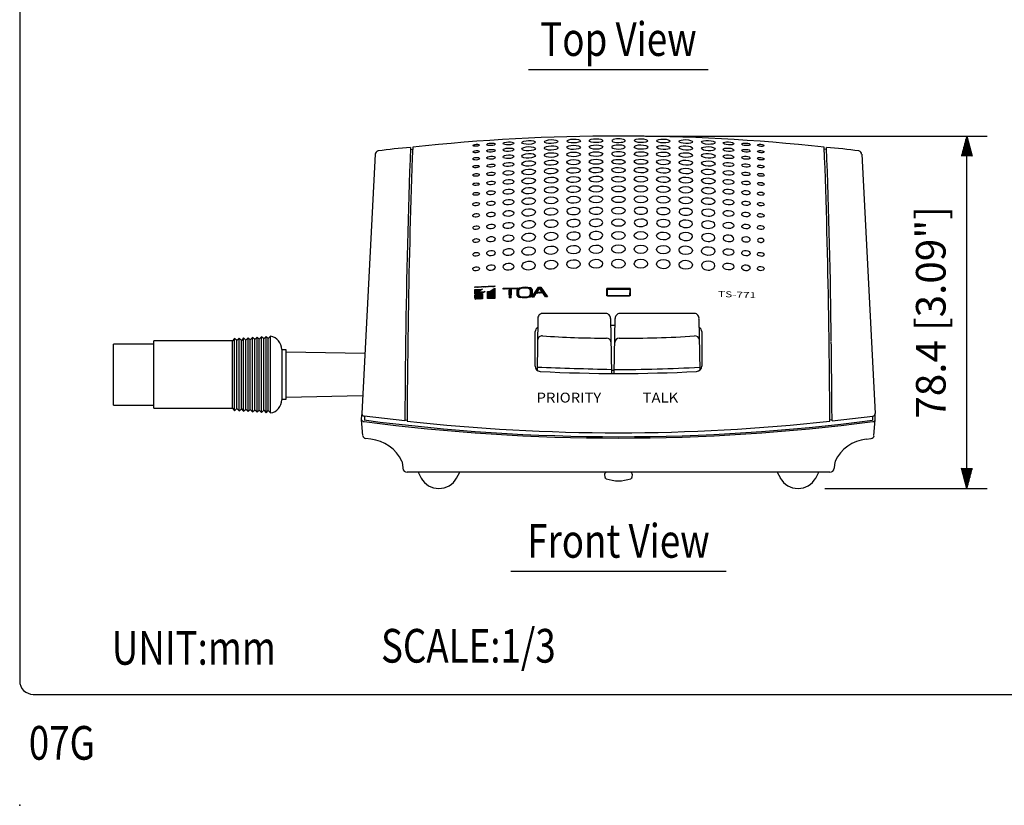
# Model space of a CAD drawing. Extents: x 0 to 540, y 0 to 825.
# Drawn here: x 0 to 219, y 0 to 175 of the extents above; entities that cross this region are included whole.
import ezdxf
from ezdxf.enums import TextEntityAlignment as Align

# ---------------------------------------------------------------- set-up
doc = ezdxf.new("R2010")
doc.units = 0
doc.header["$LTSCALE"] = 24
doc.header["$MEASUREMENT"] = 0
doc.layers.get('0').update_dxf_attribs({"linetype": 'CONTINUOUS'})
doc.layers.get('DEFPOINTS').update_dxf_attribs({"linetype": 'CONTINUOUS'})
for name, color, linetype in [('1', 3, 'CONTINUOUS'), ('GAWA', 2, 'CONTINUOUS'), ('SCALE', 4, 'CONTINUOUS'), ('SILK', 5, 'CONTINUOUS')]:
    doc.layers.add(name, color=color, linetype=linetype)
doc.styles.get("Standard").update_dxf_attribs({"font": 'SIMPLEX.shx'})
doc.styles.add('UT7', font='TOAFONT.shx', dxfattribs={"width": 0.8})
doc.dimstyles.get("Standard").update_dxf_attribs({"dimtxt": 0.18, "dimasz": 0.18, "dimexe": 0.18, "dimexo": 0.0625, "dimgap": 0.09, "dimtad": 0, "dimtih": 1, "dimtoh": 1, "dimdec": 4, "dimzin": 0, "dimdsep": 46, "dimtxsty": 'Standard', "dimcen": 0.09, "dimadec": 0, "dimazin": 0, "dimtfac": 1, "dimtdec": 4, "dimtofl": 0, "dimtmove": 0, "dimatfit": 3, "dimfxl": 0, "dimtolj": 1, "dimtzin": 0, "dimarcsym": 0})
pattern_1 = [(45, (-30.75703, -54.10092), (-0.08838835, 0.08838835), [])]

# ---------------------------------------------------------------- blocks, each defined once
blk = doc.blocks.new('YAZ1', base_point=(184, 133))
for p, q in [((184, 133), (183, 133.268)), ((184, 133), (183, 132.732)), ((183, 133), (184, 133))]:
    blk.add_line(p, q)
blk = doc.blocks.new('YAZ3')
for p, q in [((-0.999, 0.247), (-0.922, 0.247)), ((-0.999, 0.197), (-0.735, 0.197)), ((-0.999, 0.147), (-0.549, 0.147)), ((-0.999, 0.097), (-0.362, 0.097)), ((-0.999, 0.047), (-0.176, 0.047)), ((-0.999, -0.053), (-0.198, -0.053)), ((-0.999, -0.103), (-0.384, -0.103)), ((-0.999, -0.153), (-0.571, -0.153)), ((-0.999, -0.203), (-0.757, -0.203)), ((-0.999, -0.253), (-0.944, -0.253))]:
    blk.add_line(p, q)
blk.add_solid([(0, 0), (-1, 0.268), (-1, -0.268)])
blk.add_blockref('YAZ1', (0, 0))
blk = doc.blocks.new('*D9')
at = {"layer": 'DEFPOINTS', "color": 0}
for p in [(133.37, 148.97), (210.97, 148.97), (173.37, 70.52)]:
    blk.add_point(p, dxfattribs=at)
at = {"layer": 'SCALE', "color": 0, "lineweight": -2}
for p, q in [((139.37, 148.97), (215.47, 148.97)), ((210.97, 75.02), (210.97, 144.47)), ((179.37, 70.52), (215.47, 70.52))]:
    blk.add_line(p, q, dxfattribs=at)
at = {"layer": 'SCALE', "color": 0, "lineweight": -2, "xscale": 4.5, "yscale": 4.5, "zscale": 4.5}
for p, rotation in [((210.97, 148.97), 90), ((210.97, 70.52), 270)]:
    blk.add_blockref('YAZ3', p, dxfattribs=dict(at, rotation=rotation))
at = {"layer": 'SCALE', "color": 0, "insert": (202.94, 109.74), "char_height": 6.6, "attachment_point": 5, "rotation": 90}
blk.add_mtext('\\A1;78.4 [3.09"]', dxfattribs=at)

msp = doc.modelspace()

# ---------------------------------------------------------------- hatches: boundary and pattern name
at = {"layer": 'SILK', "linetype": 'Continuous'}
h = msp.add_hatch(dxfattribs=at)
h.set_pattern_fill('ANSI31', color=256, style=0)
h.set_pattern_definition(pattern_1)
h.paths.add_polyline_path([(105.87, 115.02), (104.82, 114.34), (104.21, 114.31), (104.21, 112.78), (105.87, 112.84)])
h.paths.add_polyline_path([(103.11, 112.73), (103.11, 113.73), (101.5, 112.66)])
h.paths.add_polyline_path([(101.37, 113.48), (101.37, 112.86), (103.52, 114.28), (102.53, 114.24)])
h.paths.add_polyline_path([(102.98, 114.82), (101.37, 114.75), (101.37, 113.76)])
h.paths.add_polyline_path([(101.37, 115.34), (101.37, 115.27), (105.87, 115.47), (105.87, 115.53)])
h = msp.add_hatch(dxfattribs=at)
h.set_pattern_fill('ANSI31', color=256, style=0)
h.set_pattern_definition(pattern_1)
h.paths.add_polyline_path([(109.45, 114.84), (109.04, 114.58), (109.04, 113.65), (109.02, 112.96), (109.47, 112.98), (109.45, 113.66)])
h.paths.add_polyline_path([(110.82, 115.12), (107.67, 115.01), (107.67, 114.88), (110.82, 114.99)])
h.paths.add_polyline_path([(114.14, 114.75, 0.209412), (113.81, 115.09, 0.111504), (111.36, 115.07, 0.259488), (110.78, 114.65), (110.78, 113.49, 0.266403), (111.36, 113.1, 0.102734), (113.57, 113.17, 0.29567), (114.14, 113.59)])
h.paths.add_polyline_path([(111.19, 114.64, -0.216117), (111.66, 115.03, -0.112933), (113.27, 115.08, -0.216116), (113.74, 114.69), (113.74, 113.6, -0.330392), (113.27, 113.21, -0.112715), (111.66, 113.16, -0.214624), (111.19, 113.52)], flags=16)
h.paths.add_polyline_path([(115.78, 115.13), (116.4, 114.23), (116.4, 114.15), (115.48, 114.12), (115.32, 114.02), (116.52, 114.05), (117.1, 113.2), (117.52, 113.21), (116.1, 115.28), (115.59, 115.26), (114.1, 113.12), (114.44, 113.13), (114.91, 113.87)])

# ---------------------------------------------------------------- linework, layer by layer
at = {"linetype": 'Continuous'}
for p, q in [((79.2, 144.95), (76.18, 87.18)), ((87.03, 146), (87.53, 146.06)), ((179.71, 146), (179.21, 146.06)), ((187.55, 144.95), (190.57, 87.18)), ((130.77, 113.38), (130.77, 115.03)), ((130.91, 113.38), (130.87, 114.92)), ((130.87, 114.92), (130.87, 113.38)), ((130.87, 114.92), (135.87, 114.92)), ((135.87, 114.92), (135.84, 113.38)), ((135.87, 114.92), (135.87, 113.38)), ((135.97, 115.03), (135.97, 113.38)), ((130.91, 113.42), (135.84, 113.42)), ((115.44, 108.21), (115.24, 96.87)), ((130.59, 109.49), (116.45, 109.49)), ((131.58, 108.37), (131.82, 96.13)), ((132.43, 96.12), (132.65, 108.37)), ((150.3, 109.49), (133.66, 109.49)), ((151.31, 108.22), (151.51, 96.87)), ((114.82, 97.77), (114.82, 105.44)), ((131.63, 106.87), (132.62, 106.89)), ((151.92, 105.44), (151.92, 97.77)), ((47.37, 103.37), (29.87, 103.37)), ((29.87, 88.37), (29.87, 103.37)), ((47.87, 103.9), (47.37, 103.37)), ((47.37, 88.37), (47.37, 103.37)), ((48.37, 103.43), (47.87, 103.9)), ((48.87, 103.97), (48.37, 103.43)), ((49.37, 103.5), (48.87, 103.97)), ((49.87, 104.03), (49.37, 103.5)), ((50.37, 103.56), (49.87, 104.03)), ((50.87, 104.09), (50.37, 103.56)), ((51.37, 103.63), (50.87, 104.09)), ((51.87, 104.16), (51.37, 103.63)), ((52.37, 103.69), (51.87, 104.16)), ((52.87, 104.22), (52.37, 103.69)), ((53.37, 103.75), (52.87, 104.22)), ((53.87, 104.29), (53.37, 103.75)), ((54.37, 103.82), (53.87, 104.29)), ((54.87, 104.35), (54.37, 103.82)), ((55.37, 103.88), (54.87, 104.35)), ((55.87, 104.41), (55.37, 103.88)), ((55.87, 87.33), (55.87, 104.41)), ((85.97, 103.4), (85.81, 85.55)), ((20.87, 89.07), (20.87, 102.67)), ((29.87, 102.67), (20.87, 102.67)), ((58.37, 101.45), (58.37, 90.29)), ((59.37, 101.37), (58.37, 101.37)), ((59.37, 90.37), (59.37, 101.37)), ((76.88, 100.54), (59.37, 100.87)), ((132.44, 96.82), (131.8, 96.82)), ((58.37, 90.37), (59.37, 90.37)), ((59.37, 90.87), (76.39, 91.2)), ((20.87, 89.07), (29.87, 89.07)), ((29.87, 88.37), (47.37, 88.37)), ((47.37, 88.37), (47.87, 87.84)), ((47.87, 87.84), (48.37, 88.31)), ((48.37, 88.31), (48.87, 87.78)), ((48.87, 87.78), (49.37, 88.25)), ((49.37, 88.25), (49.87, 87.71)), ((49.87, 87.71), (50.37, 88.18)), ((50.37, 88.18), (50.87, 87.65)), ((50.87, 87.65), (51.37, 88.12)), ((51.37, 88.12), (51.87, 87.59)), ((51.87, 87.59), (52.37, 88.05)), ((52.37, 88.05), (52.87, 87.52)), ((52.87, 87.52), (53.37, 87.99)), ((53.37, 87.99), (53.87, 87.46)), ((53.87, 87.46), (54.37, 87.93)), ((54.37, 87.93), (54.87, 87.39)), ((54.87, 87.39), (55.37, 87.86)), ((55.37, 87.86), (55.87, 87.33)), ((76.17, 85.8), (76.23, 86.95)), ((76.46, 82.28), (76.17, 85.8)), ((85.81, 85.55), (76.73, 86.63)), ((76.77, 86.62), (76.77, 85.73)), ((85.81, 85.79), (86.31, 85.74)), ((180.94, 85.79), (180.44, 85.74)), ((180.94, 85.55), (190.02, 86.63)), ((189.98, 86.62), (189.98, 85.73)), ((190.29, 82.28), (190.58, 85.8)), ((190.58, 85.8), (190.52, 86.95)), ((78.19, 81.48), (77.07, 81.65)), ((188.56, 81.48), (189.68, 81.65)), ((85.1, 76.6), (85.28, 75.84)), ((85.28, 75.84), (85.32, 75.07)), ((181.47, 75.84), (181.43, 75.07)), ((181.65, 76.6), (181.47, 75.84)), ((180.43, 74.12), (86.31, 74.12)), ((88.73, 74.12), (89.43, 72.85)), ((97.32, 72.85), (98.01, 74.12)), ((130.27, 73.58), (130.31, 73.13)), ((136.44, 73.13), (136.48, 73.58)), ((168.73, 74.12), (169.43, 72.85)), ((177.32, 72.85), (178.01, 74.12))]:
    msp.add_line(p, q, dxfattribs=at)
for centre, radius, start, end in [((133.37, -281.03), 430, 83.8822, 96.1178), ((79.92, 144.95), 0.712, 98.7736, 180.331), ((102.71, -28.48), 175.64, 95.1154, 97.4926), ((1704.51, 84.48), 1618.65, 177.80591, 179.33059), ((1547.55, 89.13), 1461.13, 177.7492, 179.22033), ((-1280.8, 89.13), 1461.13, 0.77967, 2.2508), ((-1437.76, 84.48), 1618.65, 0.66941, 2.19409), ((164.04, -28.48), 175.64, 82.5074, 84.8846), ((186.83, 144.95), 0.712, 359.669, 81.2264), ((133.37, -324.87), 439.91, 89.6614, 90.3386), ((133.37, -324.9), 439.86, 89.6614, 90.3386), ((133.37, -324.78), 438.17, 89.66, 90.3399), ((1749.6, 79.42), 1663.31, 178.98055, 179.79079), ((116.49, 108.41), 1.07, 92.4521, 191.1144), ((130.56, 108.46), 1.03, 355.1672, 88.0169), ((133.7, 108.43), 1.06, 92.5093, 183.3403), ((150.24, 108.41), 1.08, 349.9927, 87.1155), ((-1482.85, 79.42), 1663.31, 0.20921, 1.01945), ((115.86, 105.42), 1.03, 116.1309, 178.8214), ((150.89, 105.41), 1.04, 1.7107, 63.7174), ((55.37, 101.45), 3, 0, 80.4059), ((116.35, 103.5), 0.993, 85.1717, 176.1088), ((130.21, 297.63), 193.63, 265.9201, 270.1421), ((130.7, 103), 1, 9.649, 90.3901), ((133.55, 102.99), 0.999, 90.9632, 179.0206), ((135.57, 316.38), 212.4, 269.4513, 273.9831), ((150.4, 103.49), 1, 7.211, 94.2547), ((-1521.84, 78.37), 1702.8, 0.24163, 0.83791), ((116.02, 97.77), 1.2, 180, 267.0195), ((179.42, 1919.85), 1823.44, 267.98304, 268.50342), ((133.4, 431.57), 335.45, 267.0195, 272.9703), ((133.67, 402.16), 305.15, 269.7707, 273.3501), ((150.72, 97.77), 1.2, 272.9703, 0), ((55.37, 90.29), 3, 279.5941, 0), ((76.49, 85.83), 0.329, 186.0626, 238.3039), ((76.73, 87.18), 0.555, 180.2152, 269.7029), ((76.81, 86.34), 0.929, 238.3039, 264.1981), ((133.48, 516.49), 434.44, 262.499, 277.473), ((190.02, 87.18), 0.555, 270.2971, 359.7848), ((189.94, 86.34), 0.929, 275.8019, 301.6961), ((190.26, 85.83), 0.329, 301.6961, 353.9374), ((133.37, 520.73), 438.98, 262.5841, 277.4159), ((133.38, 513.85), 430.93, 263.7284, 276.27), ((77.15, 82.34), 0.7, 185.1756, 262.8465), ((77.47, 73.13), 8.38, 24.4947, 85.0578), ((189.28, 73.13), 8.38, 94.9422, 155.5053), ((189.6, 82.34), 0.7, 277.1535, 354.8244), ((86.31, 75.12), 1, 182.9999, 270), ((180.43, 75.12), 1, 270, 357.0001), ((93.37, 75.02), 4.5, 208.7892, 331.2108), ((130.77, 73.62), 0.5, 90, 185), ((130.81, 73.18), 0.5, 185, 249.9499), ((133.37, 80.2), 7.98, 249.9499, 290.0501), ((135.98, 73.62), 0.5, 355, 90), ((135.94, 73.18), 0.5, 290.0501, 355), ((173.37, 75.02), 4.5, 208.7892, 331.2108)]:
    msp.add_arc(centre, radius, start, end, dxfattribs=at)
for centre, major_axis, ratio in [((101.68, 146.92), (0.749, 0.046), 0.299126), ((104.98, 147.13), (0.949, 0.051), 0.286657), ((108.88, 147.35), (1.2, 0.05), 0.287015), ((113.38, 147.56), (-1.5, -0.05), 0.286676), ((118.38, 147.74), (-1.5, -0.04), 0.286806), ((123.38, 147.87), (1.5, 0.02), 0.287303), ((128.38, 147.95), (1.5, 0), 0.287218), ((128.38, 146.53), (1.5, 0), 0.324892), ((138.38, 146.53), (-1.5, 0.03), 0.330494), ((138.38, 147.95), (-1.5, 0.03), 0.287053), ((143.38, 147.87), (-1.5, 0.05), 0.287465), ((148.38, 147.74), (1.5, -0.06), 0.28689), ((153.38, 147.56), (-1.5, 0.08), 0.286808), ((157.88, 147.35), (1.2, -0.08), 0.287264), ((161.78, 147.13), (-0.947, 0.07), 0.300934), ((165.08, 146.92), (0.748, -0.061), 0.315655), ((101.67, 145.5), (0.749, 0.048), 0.316901), ((104.97, 145.71), (0.949, 0.054), 0.317195), ((108.87, 144.36), (-1.2, -0.06), 0.348193), ((108.88, 145.93), (1.2, 0.06), 0.31758), ((113.38, 146.14), (1.5, 0.06), 0.318062), ((113.37, 144.57), (1.5, 0.06), 0.348695), ((118.38, 146.32), (-1.5, -0.04), 0.327689), ((118.38, 144.75), (-1.5, -0.04), 0.348634), ((123.38, 146.45), (1.5, 0.02), 0.317909), ((123.38, 144.89), (1.5, 0.02), 0.348556), ((128.38, 144.96), (1.5, 0.01), 0.348379), ((138.38, 144.96), (-1.5, 0.03), 0.348748), ((143.36, 146.41), (-1.48, 0.09), 0.296358), ((143.38, 144.89), (-1.5, 0.05), 0.348067), ((148.38, 146.32), (1.5, -0.06), 0.317378), ((148.38, 144.75), (1.5, -0.06), 0.347899), ((153.38, 146.14), (1.5, -0.08), 0.318384), ((153.38, 144.57), (1.5, -0.08), 0.347714), ((157.88, 145.93), (-1.2, 0.08), 0.317955), ((157.88, 144.36), (1.2, -0.08), 0.346892), ((161.78, 145.71), (0.947, -0.071), 0.316007), ((165.08, 145.5), (0.748, -0.062), 0.332189), ((101.67, 143.93), (0.749, 0.05), 0.38331), ((104.97, 144.14), (0.949, 0.056), 0.347773), ((104.98, 142.39), (0.939, 0.088), 0.352146), ((108.87, 142.64), (-1.2, -0.06), 0.379105), ((113.37, 142.86), (1.5, 0.06), 0.408464), ((118.37, 143.04), (-1.5, -0.05), 0.378817), ((123.37, 143.17), (-1.5, -0.03), 0.379111), ((128.38, 143.25), (-1.5, -0.01), 0.379376), ((133.37, 143.25), (-1.5, 0.04), 0.355464), ((138.38, 143.25), (-1.5, 0.03), 0.379101), ((143.38, 143.17), (1.5, -0.04), 0.378915), ((148.38, 143.04), (1.5, -0.06), 0.378703), ((153.38, 142.86), (1.5, -0.08), 0.378463), ((157.88, 142.64), (1.2, -0.08), 0.377667), ((161.78, 142.42), (0.948, -0.071), 0.379405), ((161.78, 144.14), (0.948, -0.071), 0.348354), ((165.08, 143.93), (0.748, -0.062), 0.367074), ((101.65, 140.33), (-0.727, -0.051), 0.413871), ((101.67, 142.18), (0.742, 0.029), 0.350834), ((104.97, 140.55), (-0.949, -0.064), 0.410066), ((108.87, 140.78), (1.2, 0.07), 0.410551), ((113.37, 140.99), (-1.5, -0.07), 0.415284), ((118.37, 141.18), (-1.5, -0.05), 0.416145), ((123.37, 141.31), (1.5, 0.03), 0.410991), ((128.37, 141.39), (1.5, 0.01), 0.410877), ((133.37, 141.39), (-1.5, 0.04), 0.385336), ((138.38, 141.39), (-1.5, 0.02), 0.41054), ((143.38, 141.31), (1.5, -0.04), 0.410316), ((148.38, 141.18), (1.5, -0.06), 0.410056), ((153.38, 140.99), (1.5, -0.08), 0.411927), ((157.88, 140.78), (1.2, -0.08), 0.41144), ((161.78, 140.55), (0.948, -0.07), 0.411039), ((165.08, 142.21), (0.748, -0.062), 0.39161), ((165.08, 140.34), (0.748, -0.062), 0.440202), ((101.66, 138.26), (-0.736, -0.005), 0.374713), ((104.97, 138.53), (-0.948, -0.069), 0.442325), ((108.87, 138.76), (1.2, 0.08), 0.44285), ((113.37, 138.98), (-1.5, -0.08), 0.446385), ((118.37, 139.17), (-1.5, -0.06), 0.442596), ((123.37, 139.3), (1.5, 0.04), 0.443339), ((128.37, 139.38), (-1.5, -0.02), 0.449061), ((133.37, 139.37), (-1.5, 0.03), 0.416017), ((138.37, 139.38), (-1.5, 0.02), 0.442827), ((143.38, 139.3), (1.5, -0.04), 0.444222), ((148.38, 139.17), (-1.5, 0.06), 0.4444), ((153.38, 138.98), (1.5, -0.08), 0.441892), ((157.88, 138.76), (1.2, -0.08), 0.453675), ((161.78, 138.53), (0.948, -0.069), 0.452177), ((165.08, 138.32), (0.748, -0.061), 0.453093), ((101.67, 136.1), (-0.742, -0.03), 0.432897), ((104.97, 136.36), (-0.948, -0.075), 0.475473), ((108.87, 136.58), (1.2, 0.08), 0.476107), ((113.37, 136.81), (-1.5, -0.09), 0.476864), ((118.37, 136.99), (-1.5, -0.07), 0.476606), ((123.37, 137.13), (1.5, 0.05), 0.493674), ((128.37, 137.21), (1.5, 0.03), 0.476399), ((133.37, 137.2), (-1.5, 0.03), 0.447784), ((138.37, 137.21), (-1.5, 0.01), 0.477426), ((143.37, 137.13), (-1.5, 0.03), 0.475648), ((148.37, 137), (-1.5, 0.05), 0.475279), ((153.38, 136.81), (-1.5, 0.07), 0.49443), ((157.88, 136.59), (-1.2, 0.07), 0.477428), ((161.78, 136.36), (0.948, -0.068), 0.493479), ((165.08, 136.14), (-0.749, 0.06), 0.485326), ((101.67, 133.8), (-0.748, -0.071), 0.505476), ((104.97, 134.02), (-0.948, -0.081), 0.506446), ((108.87, 134.25), (-1.2, -0.09), 0.509874), ((113.37, 134.47), (-1.5, -0.09), 0.510707), ((118.37, 134.66), (-1.5, -0.07), 0.512342), ((123.37, 134.8), (-1.5, -0.05), 0.525179), ((128.37, 134.88), (-1.5, -0.03), 0.511345), ((133.37, 134.87), (-1.5, 0.02), 0.480102), ((138.37, 134.88), (-1.5, 0.01), 0.509664), ((143.37, 134.8), (-1.5, 0.03), 0.511747), ((148.37, 134.66), (-1.5, 0.05), 0.508878), ((153.37, 134.47), (-1.5, 0.07), 0.508375), ((157.88, 134.25), (-1.2, 0.07), 0.50723), ((161.78, 134.02), (-0.949, 0.066), 0.510867), ((165.08, 133.8), (-0.749, 0.059), 0.510369), ((101.67, 131.3), (-0.748, -0.077), 0.54301), ((104.97, 131.52), (-0.947, -0.089), 0.540673), ((108.87, 131.75), (-1.2, -0.1), 0.541939), ((113.37, 131.97), (-1.5, -0.11), 0.543364), ((118.37, 132.16), (-1.5, -0.09), 0.544159), ((133.37, 132.37), (-1.5, 0.02), 0.513517), ((157.87, 131.75), (-1.2, 0.07), 0.54145), ((161.77, 131.52), (-0.949, 0.063), 0.545882), ((165.07, 131.3), (-0.749, 0.057), 0.545185), ((104.97, 128.84), (-0.946, -0.098), 0.587136), ((108.87, 129.07), (-1.2, -0.11), 0.580101), ((113.37, 129.3), (-1.5, -0.12), 0.580041), ((118.37, 129.49), (-1.5, -0.1), 0.579888), ((133.37, 129.7), (-1.5, 0.01), 0.547998), ((157.87, 129.08), (-1.2, 0.06), 0.582487), ((101.67, 128.58), (-0.743, -0.047), 0.530756), ((113.37, 126.45), (-1.49, -0.13), 0.618343), ((118.37, 126.65), (-1.49, -0.11), 0.617086), ((133.37, 126.85), (-1.5, 0), 0.584356), ((138.36, 126.82), (-1.49, 0.03), 0.589028), ((143.36, 126.73), (-1.49, 0.05), 0.589195), ((161.77, 128.84), (-0.949, 0.06), 0.527649), ((165.07, 128.62), (-0.749, 0.055), 0.581131), ((101.67, 125.72), (-0.743, -0.052), 0.567076), ((104.97, 125.99), (-0.945, -0.108), 0.628094), ((108.87, 126.22), (-1.19, -0.12), 0.61717), ((101.67, 122.66), (-0.746, -0.035), 0.561878), ((104.97, 122.92), (-0.941, -0.089), 0.62569), ((108.87, 123.14), (-1.19, -0.1), 0.66514), ((113.36, 123.36), (-1.49, -0.1), 0.628896), ((118.36, 123.56), (-1.49, -0.08), 0.629565), ((123.36, 123.7), (-1.49, -0.06), 0.626815), ((128.36, 123.78), (-1.49, -0.03), 0.626693), ((133.37, 123.82), (-1.5, -0.02), 0.629618), ((138.36, 123.78), (-1.49, 0.02), 0.626417), ((143.36, 123.7), (-1.49, 0.04), 0.623852), ((148.36, 123.57), (-1.49, 0.06), 0.636866), ((153.36, 123.37), (-1.49, 0.09), 0.642229), ((157.86, 123.15), (-1.19, 0.09), 0.626368), ((161.77, 122.92), (-0.94, 0.082), 0.626724), ((165.07, 122.64), (-0.749, 0.108), 0.585636), ((108.87, 119.91), (-1.19, -0.12), 0.665589), ((113.36, 120.13), (-1.48, -0.12), 0.672167), ((118.36, 120.32), (-1.48, -0.11), 0.669325), ((123.36, 120.47), (-1.49, -0.08), 0.6612), ((128.36, 120.55), (-1.49, -0.05), 0.665632), ((133.37, 120.58), (-1.5, -0.03), 0.664077), ((138.36, 120.55), (-1.49, 0), 0.66577), ((143.36, 120.47), (-1.49, 0.02), 0.68314), ((148.36, 120.33), (-1.49, 0.05), 0.665675), ((157.86, 119.93), (-1.21, 0.05), 0.636339), ((101.67, 119.42), (-0.746, -0.052), 0.607561), ((104.97, 119.68), (-0.94, -0.104), 0.66832), ((161.77, 119.64), (-0.923, 0.111), 0.721215), ((165.07, 119.47), (-0.754, 0.05), 0.634626)]:
    msp.add_ellipse(centre, major_axis=major_axis, ratio=ratio, dxfattribs=at)
for centre, major_axis, ratio, start_param, end_param in [((133.37, 146.54), (1.48, 0), 0.29407, 6.168352, 9.623378), ((133.39, 147.92), (1.48, 0), 0.29407, 6.168352, 9.623378), ((133.39, 147.91), (-1.48, -0.01), 0.245743, 0.193517, 3.004328), ((133.38, 145.02), (1.48, 0), 0.29407, 6.168352, 9.623378), ((133.37, 146.53), (1.48, 0), 0.306319, 3.311015, 6.186496), ((133.38, 145.01), (-1.47, 0.01), 0.367287, 0.156799, 3.07619), ((123.37, 132.3), (-1.5, -0.06), 0.491641, 3.141593, 6.283185), ((123.37, 132.3), (-1.5, -0.06), 0.544858, 0, 3.141593), ((128.37, 132.38), (-1.5, -0.04), 0.483613, 3.141593, 6.283185), ((128.37, 132.38), (-1.5, -0.04), 0.546188, 0, 3.141593), ((138.37, 132.38), (-1.5, 0), 0.483142, 3.141593, 6.283185), ((138.37, 132.38), (-1.5, 0), 0.546374, 0, 3.141593), ((143.37, 132.3), (-1.5, 0.02), 0.546684, 0, 3.141593), ((143.37, 132.3), (-1.5, 0.02), 0.482799, 3.141593, 6.283185), ((148.37, 132.16), (-1.5, 0.04), 0.546906, 0, 3.141593), ((148.37, 132.16), (-1.5, 0.04), 0.482384, 3.141593, 6.283185), ((153.37, 131.97), (-1.5, 0.06), 0.547013, 0, 3.141593), ((153.37, 131.97), (-1.5, 0.06), 0.4819, 3.141593, 6.283185), ((123.37, 129.63), (-1.5, -0.08), 0.517503, 3.141593, 6.283185), ((123.37, 129.63), (-1.5, -0.08), 0.581858, 0, 3.141593), ((128.37, 129.71), (-1.5, -0.05), 0.517362, 3.141593, 6.283185), ((128.37, 129.71), (-1.5, -0.05), 0.581391, 0, 3.141593), ((138.37, 129.71), (-1.5, -0.01), 0.525568, 3.141593, 6.283185), ((138.37, 129.71), (-1.5, -0.01), 0.582434, 0, 3.141593), ((143.37, 129.63), (-1.5, 0.01), 0.516421, 3.141593, 6.283185), ((143.37, 129.63), (-1.5, 0.01), 0.582866, 0, 3.141593), ((148.37, 129.49), (-1.5, 0.03), 0.583021, 0, 3.141593), ((148.37, 129.49), (-1.5, 0.03), 0.515936, 3.141593, 6.283185), ((153.37, 129.3), (-1.5, 0.06), 0.515366, 3.141593, 6.283185), ((123.37, 126.78), (-1.5, -0.09), 0.553224, 3.141593, 6.283185), ((128.38, 126.85), (-1.49, -0.09), 0.608811, 5.754415, 9.424778), ((128.37, 126.87), (-1.5, -0.07), 0.553071, 3.141593, 6.451091), ((148.37, 126.65), (-1.5, 0.02), 0.560793, 3.141593, 6.283185), ((153.37, 129.3), (-1.5, 0.06), 0.583124, 0, 3.141593), ((153.37, 126.45), (-1.5, 0.05), 0.550775, 3.141593, 6.283185), ((123.37, 126.78), (-1.5, -0.09), 0.61924, 0, 3.141593), ((148.37, 126.65), (-1.5, 0.02), 0.620476, 0, 3.141593), ((153.37, 126.45), (-1.5, 0.05), 0.620778, 0, 3.141593), ((157.86, 126.16), (-1.18, 0.12), 0.569336, 0, 3.141593), ((157.86, 126.16), (-1.18, 0.12), 0.636663, 3.141593, 6.283185), ((161.77, 125.99), (-0.949, 0.055), 0.619458, 0, 3.141593), ((161.77, 125.99), (-0.949, 0.055), 0.562269, 3.141593, 6.283185), ((165.07, 125.77), (-0.749, 0.051), 0.610906, 0, 3.141593), ((165.07, 125.77), (-0.749, 0.051), 0.56251, 3.141593, 6.283185), ((153.36, 120.16), (-1.49, 0.04), 0.646431, 3.141593, 6.283185), ((153.36, 120.16), (-1.49, 0.04), 0.702098, 0, 3.141593)]:
    msp.add_ellipse(centre, major_axis=major_axis, ratio=ratio, start_param=start_param, end_param=end_param, dxfattribs=at)
msp.add_point((0, 0))
at = {"layer": '1'}
for p, q in [((113.37, 163.81), (153.37, 163.81)), ((109.37, 52.11), (157.37, 52.11))]:
    msp.add_line(p, q, dxfattribs=at)
at = {"layer": 'GAWA'}
msp.add_lwpolyline([(0, 27.7, 0.414214), (3, 24.7), (537, 24.7, 0.414214), (540, 27.7), (540, 822, 0.414214), (537, 825), (3, 825, 0.414214), (0, 822)], format="xyb", close=True, dxfattribs=at)
at = {"layer": 'SILK', "linetype": 'Continuous'}
for p, q in [((101.37, 115.42), (105.87, 115.61)), ((105.87, 115.53), (101.37, 115.34)), ((105.87, 115.47), (101.37, 115.27)), ((101.37, 115.27), (101.37, 115.42)), ((103.11, 114.91), (101.37, 113.76)), ((101.37, 114.83), (103.11, 114.91)), ((101.37, 113.76), (101.37, 114.83)), ((102.98, 114.82), (101.37, 114.75)), ((103.65, 114.37), (101.37, 112.86)), ((101.37, 113.56), (102.53, 114.32)), ((102.53, 114.24), (101.37, 113.48)), ((102.53, 114.32), (103.65, 114.37)), ((103.52, 114.28), (102.53, 114.24)), ((104.21, 114.39), (104.82, 114.42)), ((104.21, 112.78), (104.21, 114.39)), ((104.82, 114.34), (104.21, 114.31)), ((104.82, 114.42), (105.87, 115.1)), ((105.87, 115.02), (104.82, 114.34)), ((105.87, 115.61), (105.87, 115.47)), ((105.87, 115.1), (105.87, 112.84)), ((107.67, 115.09), (110.82, 115.2)), ((110.82, 115.12), (107.67, 115.01)), ((107.67, 114.88), (107.67, 115.09)), ((110.82, 114.99), (107.67, 114.88)), ((109.04, 114.66), (109.45, 114.92)), ((109.45, 114.84), (109.04, 114.58)), ((109.04, 113.65), (109.04, 114.66)), ((109.45, 114.92), (109.45, 113.66)), ((110.78, 113.49), (110.78, 114.73)), ((110.82, 115.2), (110.82, 114.99)), ((111.19, 113.52), (111.19, 114.64)), ((113.74, 114.69), (113.74, 113.6)), ((114.04, 113.12), (115.59, 115.34)), ((115.59, 115.26), (114.1, 113.12)), ((114.14, 114.83), (114.14, 113.59)), ((115.78, 115.13), (114.91, 113.87)), ((115.2, 114.02), (115.48, 114.2)), ((116.52, 114.05), (115.2, 114.02)), ((115.48, 114.12), (115.32, 114.02)), ((115.48, 114.2), (116.4, 114.23)), ((116.4, 114.15), (115.48, 114.12)), ((115.59, 115.34), (116.1, 115.35)), ((116.1, 115.28), (115.59, 115.26)), ((116.4, 114.23), (115.78, 115.13)), ((116.1, 115.35), (117.57, 113.21)), ((117.52, 113.21), (116.1, 115.28)), ((116.4, 114.15), (116.4, 114.23)), ((117.1, 113.2), (116.52, 114.05)), ((101.37, 112.65), (103.11, 113.81)), ((101.37, 112.86), (101.37, 113.56)), ((103.11, 112.73), (101.37, 112.65)), ((103.11, 113.73), (101.5, 112.66)), ((103.11, 113.81), (103.11, 112.73)), ((105.87, 112.84), (104.21, 112.78)), ((109.04, 113.65), (109.02, 112.96)), ((109.47, 112.98), (109.02, 112.96)), ((109.47, 112.98), (109.45, 113.66)), ((114.44, 113.13), (114.04, 113.12)), ((114.91, 113.87), (114.44, 113.13)), ((117.57, 113.21), (117.1, 113.2)), ((47.87, 87.84), (47.87, 103.9)), ((48.37, 88.31), (48.37, 103.43)), ((48.87, 87.78), (48.87, 103.97)), ((49.37, 88.25), (49.37, 103.5)), ((49.87, 87.71), (49.87, 104.03)), ((50.37, 88.18), (50.37, 103.56)), ((50.87, 87.65), (50.87, 104.09)), ((51.37, 88.12), (51.37, 103.63)), ((51.87, 87.59), (51.87, 104.16)), ((52.37, 88.05), (52.37, 103.69)), ((52.87, 87.52), (52.87, 104.22)), ((53.37, 87.99), (53.37, 103.75)), ((53.87, 87.46), (53.87, 104.29)), ((54.37, 87.93), (54.37, 103.82)), ((54.87, 87.39), (54.87, 104.35)), ((55.37, 87.86), (55.37, 103.88))]:
    msp.add_line(p, q, dxfattribs=at)
for centre, radius, start, end in [((111.53, 114.3), 0.863, 101.8393, 150.3855), ((111.45, 114.34), 0.729, 97.0188, 155.2058), ((111.84, 114.31), 0.738, 104.4976, 153.2778), ((112.65, 109.65), 5.65, 78.0946, 103.2166), ((112.64, 109.65), 5.57, 77.8481, 103.2979), ((112.57, 111.54), 3.6, 78.8569, 104.6301), ((113.08, 114.36), 0.738, 26.7222, 75.5024), ((113.6, 114.64), 0.571, 19.093, 68.3647), ((113.59, 114.54), 0.593, 20.7154, 68.0254), ((111.41, 113.79), 0.696, 206.0491, 265.7184), ((111.73, 113.82), 0.588, 202.576, 263.3239), ((111.82, 113.87), 0.724, 208.7237, 257.1768), ((112.3, 118.46), 5.44, 259.9996, 283.4621), ((112.36, 116.74), 3.57, 258.7259, 284.7375), ((112.36, 116.7), 3.61, 258.8701, 284.594), ((113.22, 113.82), 0.538, 274.5268, 343.8761), ((113.24, 113.72), 0.514, 272.6353, 345.7677), ((113.53, 113.82), 0.655, 273.4911, 339.3765)]:
    msp.add_arc(centre, radius, start, end, dxfattribs=at)

# ---------------------------------------------------------------- texts
at = {"style": 'UT7', "width": 0.8}
msp.add_text('07G', height=7.5, dxfattribs=at).set_placement((2.03, 10.15))
at = {"layer": '1', "style": 'UT7', "width": 0.8}
for s, p in [('Top View', (133.37, 166.81)), ('Front View', (133.37, 55.11))]:
    msp.add_text(s, height=7.5, dxfattribs=at).set_placement(p, align=Align.CENTER)
for s, p in [('SCALE:1/3', (80.48, 31.76)), ('UNIT:mm', (20.51, 31.3))]:
    msp.add_text(s, height=7.5, dxfattribs=at).set_placement(p)
at = {"layer": 'SILK', "linetype": 'Continuous', "width": 1.5}
msp.add_text('TS-771', height=1.3, rotation=358, dxfattribs=at).set_placement((159.78, 113.03), align=Align.CENTER)
at = {"layer": 'SILK', "linetype": 'Continuous', "width": 1.1}
for s, p in [('PRIORITY', (122.33, 89.65)), ('TALK', (142.72, 89.65))]:
    msp.add_text(s, height=2.2, dxfattribs=at).set_placement(p, align=Align.CENTER)

# ---------------------------------------------------------------- dimensions: what is measured, and where the dimension line sits
at = {"layer": 'SCALE'}
dim = msp.add_linear_dim(base=(210.97, 148.97), p1=(173.37, 70.52), p2=(133.37, 148.97), angle=90, text='78.4 [3.09"]', dimstyle='Standard', override={"dimscale": 3, "dimtxt": 2.2, "dimasz": 1.5, "dimexe": 1.5, "dimexo": 2, "dimgap": 1, "dimtad": 1, "dimtih": 0, "dimtoh": 0, "dimdec": 1, "dimzin": 8, "dimblk": 'YAZ3', "dimtdec": 1, "dimtofl": 1, "dimtmove": 2, "dimldrblk": 'YAZ3', "dimtvp": 1}, dxfattribs=at)
dim.commit()
dim.dimension.update_dxf_attribs({"geometry": '*D9', "text_midpoint": (202.94, 109.74)})

doc.saveas('drawing.dxf')
